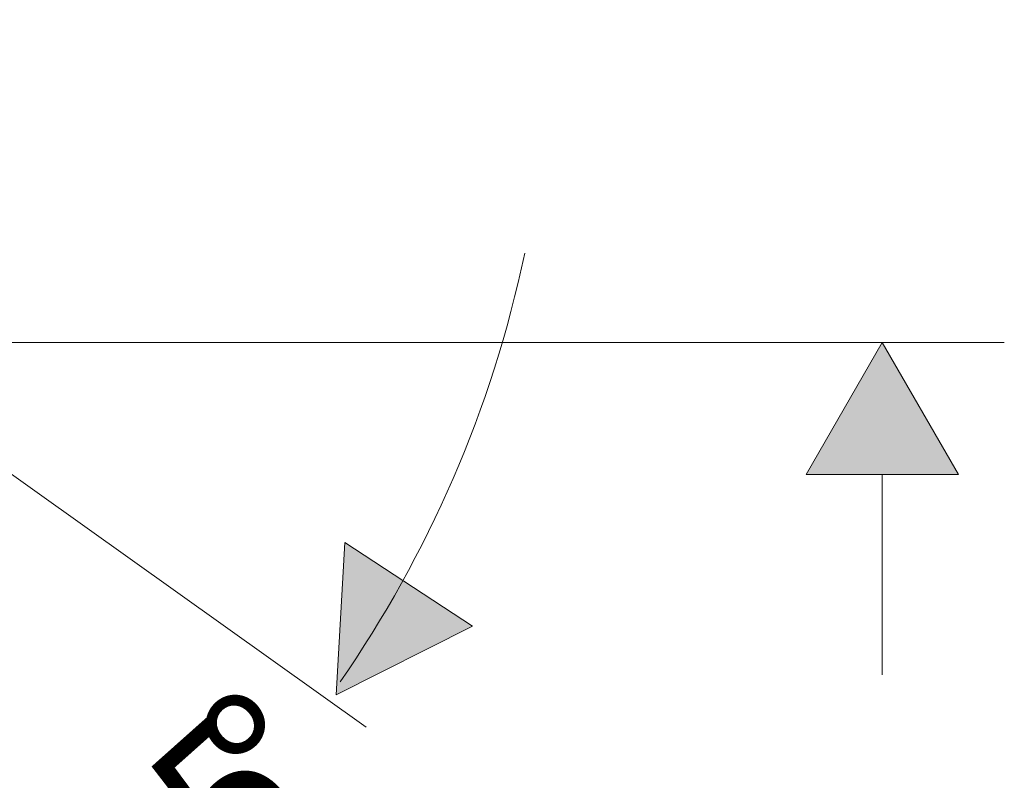
# Model space of a CAD drawing. Units: inches. Extents: x 176 to 283, y -231 to -62.
# Drawn here: x 244 to 260, y -165 to -152 of the extents above; entities that cross this region are included whole.
import ezdxf

# ---------------------------------------------------------------- set-up
doc = ezdxf.new("R2010")
doc.units = ezdxf.units.IN
doc.header["$MEASUREMENT"] = 0
doc.layers.add('Ebene 2', color=7, linetype='Continuous')

msp = doc.modelspace()

# ---------------------------------------------------------------- hatches: boundary and pattern name
at = {"layer": 'Ebene 2', "lineweight": 20}
h = msp.add_hatch(color=256, dxfattribs=at)
h.dxf.hatch_style = 2
h.paths.add_polyline_path([(259.59, -159.509), (258.34, -157.344), (257.09, -159.509)])
h = msp.add_hatch(color=256, dxfattribs=at)
h.dxf.hatch_style = 2
h.paths.add_polyline_path([(249.529, -160.623), (249.391, -163.119), (251.622, -161.99)])

# ---------------------------------------------------------------- linework, layer by layer
for p, q in [((239.098, -157.344), (260.34, -157.344)), ((258.34, -157.344), (257.09, -159.509)), ((258.34, -157.344), (257.09, -159.509)), ((259.59, -159.509), (258.34, -157.344)), ((259.59, -159.509), (258.34, -157.344)), ((257.09, -159.509), (259.59, -159.509)), ((257.09, -159.509), (259.59, -159.509)), ((258.34, -162.791), (258.34, -159.509))]:
    msp.add_line(p, q, dxfattribs=at)
for points in [[(233.621, -152.053), (249.88, -163.65)], [(249.529, -160.623), (249.391, -163.119), (251.622, -161.99), (249.529, -160.623)]]:
    msp.add_lwpolyline(points, dxfattribs=at)
msp.add_open_spline([(252.479, -155.88), (251.941, -158.444), (250.896, -160.821), (249.455, -162.903)], degree=3, dxfattribs=at)

# ---------------------------------------------------------------- texts
at = {"layer": 'Ebene 2', "lineweight": 20, "char_height": 2.5, "attachment_point": 7, "rotation": 41.6954}
for s, insert in [('\\fFuturaTOT|b0|i0|c0|p34;\\W0.999999;°', (248.678, -165.607)), ('\\fFuturaTOT|b0|i0|c0|p34;\\W0.999999;±5', (245.199, -168.677))]:
    msp.add_mtext(s, dxfattribs=dict(at, insert=insert))

doc.saveas('drawing.dxf')
